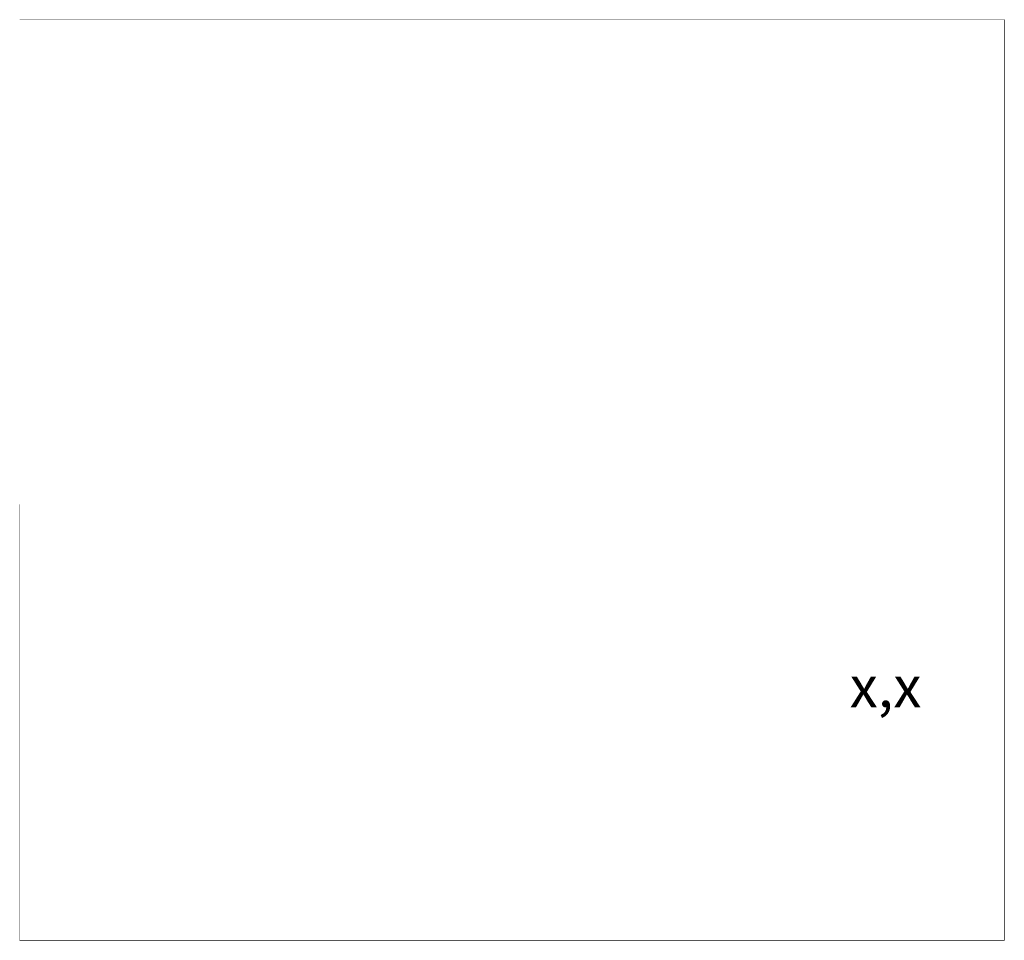
# Model space of a CAD drawing. Units: millimetres. Extents: x 2406 to 3152, y 2284 to 2981.
import ezdxf
from ezdxf.enums import TextEntityAlignment as Align

# ---------------------------------------------------------------- set-up
doc = ezdxf.new("R2010")
doc.units = ezdxf.units.MM
doc.set_wipeout_variables(frame=1)
doc.layers.add('TextDetail', color=1, linetype='Continuous')
doc.layers.add('TextRahmenDetail', color=1, linetype='Continuous')
doc.styles.get("Standard").update_dxf_attribs({"font": 'arial.ttf'})

# ---------------------------------------------------------------- blocks, each defined once
blk = doc.blocks.new('Test')
at = {"layer": 'TextRahmenDetail'}
for p, q in [((-263.63, 272.67), (482.03, 272.67)), ((482.03, 272.67), (482.03, -94.32)), ((-263.63, 104.26), (482.03, 104.26)), ((-263.63, -47.12), (482.03, -47.12)), ((-263.63, -94.32), (-263.63, -424.12)), ((-14.22, -94.32), (-14.22, -424.12)), ((105.09, -94.32), (105.09, -424.12)), ((263.63, -94.32), (263.63, -424.12)), ((482.03, -94.32), (482.03, -424.12)), ((-263.63, -205.74), (482.03, -205.74)), ((-263.63, -424.12), (482.03, -424.12))]:
    blk.add_line(p, q, dxfattribs=at)
at = {"layer": 'TextDetail', "lineweight": 25}
blk.add_attdef('TEST', text='', height=31.2, dxfattribs=at).set_placement((419.22, -247.79), align=Align.RIGHT)
blk.add_wipeout([(-263.63, 272.67), (-263.63, -424.12), (482.03, -424.12), (482.03, 272.67)]).dxf.layer = 'TextRahmenDetail'

msp = doc.modelspace()

# ---------------------------------------------------------------- block references
at = {"layer": 'TextDetail'}
msp.add_blockref('Test', (2669.86, 2708.22), dxfattribs=at).add_auto_attribs({'TEST': 'x,x'})

doc.saveas('drawing.dxf')
